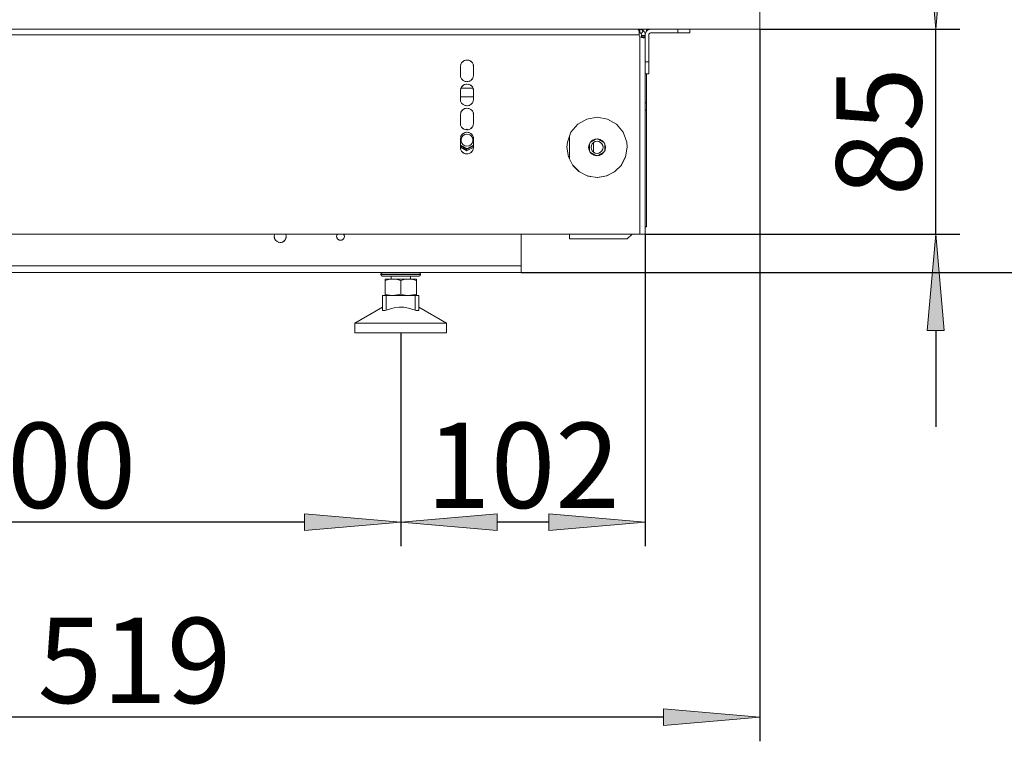
# Model space of a CAD drawing. Units: millimetres. Extents: x -2159 to 2041, y -1366 to 1604.
# Drawn here: x -1742 to -1334, y -509 to -209 of the extents above; entities that cross this region are included whole.
import ezdxf

# ---------------------------------------------------------------- set-up
doc = ezdxf.new("R2010")
doc.units = ezdxf.units.MM
doc.header["$LTSCALE"] = 10
doc.header["$PDMODE"] = 1
doc.header["$PDSIZE"] = -2
doc.layers.get('0').update_dxf_attribs({"lineweight": 18})
doc.layers.add('Geen', color=7, linetype='Continuous', lineweight=9)
doc.layers.add('Maatlijnen', color=7, linetype='Continuous', lineweight=9)
doc.styles.add('Century Gothic', font='Century Gothic')
doc.dimstyles.new('iFiRE', dxfattribs={"dimtxt": 35.401801, "dimasz": 39.997559, "dimexe": 10, "dimexo": 0, "dimgap": 5, "dimtad": 1, "dimdec": 0, "dimtxsty": 'Century Gothic', "dimblk": 'VW_FILLEDARROW', "dimblk1": 'VW_FILLEDARROW', "dimblk2": 'VW_FILLEDARROW', "dimcen": 0, "dimazin": 0, "dimtfac": 1, "dimtdec": 0, "dimtix": 1, "dimtmove": 0, "dimatfit": 0, "dimldrblk": 'VW_FILLEDARROW-1', "dimfxl": 1, "dimfrac": 2, "dimtolj": 1, "dimarcsym": 0})

# ---------------------------------------------------------------- blocks, each defined once
blk = doc.blocks.new('Groep-6-1')
at = {"layer": 'Geen', "color": 7, "linetype": 'Continuous', "lineweight": 9}
for p, q in [((-1435.03, -213.36), (-1435.03, 331.64)), ((-1435.03, -213.36), (-1871.03, -213.36)), ((-1694.03, -215.66), (-1853.51, -215.66)), ((-1534.41, -215.66), (-1694.03, -215.66)), ((-1485.03, -215.66), (-1534.41, -215.66)), ((-1485.78, -213.36), (-1485.83, -213.36)), ((-1485.41, -213.55), (-1485.78, -213.36)), ((-1485.03, -214.03), (-1485.41, -213.55)), ((-1485.03, -215.86), (-1485.03, -214.03)), ((-1484.83, -214.86), (-1485.03, -214.86)), ((-1484.98, -216.17), (-1485.03, -215.86)), ((-1484.83, -216.46), (-1484.98, -216.17)), ((-1484.23, -213.44), (-1484.83, -213.36)), ((-1483.99, -213.52), (-1484.83, -213.36)), ((-1484.83, -213.36), (-1484.83, -214.86)), ((-1484.83, -214.86), (-1484.63, -214.88)), ((-1484.63, -214.88), (-1484.83, -214.86)), ((-1484.67, -216.52), (-1484.83, -216.46)), ((-1484.83, -298.36), (-1484.83, -216.46)), ((-1483.94, -216.75), (-1484.67, -216.52)), ((-1484.63, -214.88), (-1484.27, -215.09)), ((-1484.38, -215.02), (-1484.18, -215.2)), ((-1484.18, -215.2), (-1484.37, -215.03)), ((-1484.27, -215.09), (-1483.21, -214.03)), ((-1484.18, -215.2), (-1484.27, -215.09)), ((-1484.11, -213.49), (-1484.23, -213.44)), ((-1484.18, -215.2), (-1484.06, -215.45)), ((-1484.03, -215.66), (-1484.06, -215.45)), ((-1484.03, -216.46), (-1484.06, -216.66)), ((-1484.03, -213.36), (-1484.03, -213.51)), ((-1484.03, -215.66), (-1484.03, -216.46)), ((-1482.53, -215.86), (-1484.03, -215.86)), ((-1483.66, -216.46), (-1484.03, -216.46)), ((-1483.51, -213.77), (-1483.99, -213.52)), ((-1483.99, -213.52), (-1483.3, -213.95)), ((-1483.28, -216.46), (-1483.66, -216.46)), ((-1483.51, -213.77), (-1483.41, -213.87)), ((-1483.21, -214.03), (-1483.3, -213.95)), ((-1482.53, -216.46), (-1483.28, -216.46)), ((-1482.95, -214.33), (-1483.21, -214.03)), ((-1482.61, -215.05), (-1482.95, -214.33)), ((-1482.53, -216.46), (-1482.65, -216.7)), ((-1482.53, -215.66), (-1482.61, -215.05)), ((-1482.45, -215.05), (-1482.53, -215.66)), ((-1482.53, -298.36), (-1482.53, -215.66)), ((-1482.11, -214.33), (-1482.45, -215.05)), ((-1481.55, -213.77), (-1482.11, -214.33)), ((-1482.03, -213.36), (-1482.03, -214.25)), ((-1480.84, -213.44), (-1481.55, -213.77)), ((-1481.03, -215.66), (-1480.99, -215.41)), ((-1481.03, -231.86), (-1481.03, -215.66)), ((-1480.99, -215.39), (-1481.01, -215.5)), ((-1480.99, -215.41), (-1480.9, -215.22)), ((-1480.88, -215.19), (-1480.94, -215.29)), ((-1480.9, -215.22), (-1480.74, -215.04)), ((-1480.23, -213.36), (-1480.84, -213.44)), ((-1480.69, -215.01), (-1480.8, -215.1)), ((-1480.74, -215.04), (-1480.52, -214.91)), ((-1480.5, -214.9), (-1480.59, -214.95)), ((-1480.52, -214.91), (-1480.28, -214.86)), ((-1480.23, -214.86), (-1480.39, -214.88)), ((-1480.28, -214.86), (-1480.23, -214.86)), ((-1464.03, -214.86), (-1480.23, -214.86)), ((-1469.03, -214.86), (-1469.03, -213.36)), ((-1464.03, -214.86), (-1464.03, -213.36)), ((-1484.24, -216.87), (-1484.24, -216.87)), ((-1484.24, -216.87), (-1484.24, -216.87)), ((-1484.06, -216.66), (-1484.08, -216.71)), ((-1483.37, -216.87), (-1483.94, -216.75)), ((-1483.52, -216.87), (-1483.52, -216.87)), ((-1482.97, -216.85), (-1483.37, -216.87)), ((-1482.65, -216.7), (-1482.97, -216.85)), ((-1559.28, -228.86), (-1559.15, -228)), ((-1558.79, -227.3), (-1559.16, -228.06)), ((-1558.83, -227.34), (-1559.15, -228)), ((-1558.83, -227.34), (-1558.28, -226.73)), ((-1558.17, -226.67), (-1558.61, -227.1)), ((-1558.28, -226.73), (-1557.5, -226.28)), ((-1557.37, -226.26), (-1557.82, -226.46)), ((-1557.5, -226.28), (-1556.68, -226.11)), ((-1556.53, -226.13), (-1556.99, -226.18)), ((-1556.68, -226.11), (-1555.8, -226.21)), ((-1555.69, -226.26), (-1556.07, -226.18)), ((-1555.8, -226.21), (-1554.97, -226.59)), ((-1554.9, -226.67), (-1555.25, -226.46)), ((-1554.97, -226.59), (-1554.3, -227.25)), ((-1554.45, -227.1), (-1554.27, -227.3)), ((-1554.3, -227.25), (-1553.89, -228.08)), ((-1553.9, -228.06), (-1553.78, -228.86)), ((-1553.78, -228.86), (-1553.89, -228.08)), ((-1481.03, -226.86), (-1482.53, -226.86)), ((-1559.28, -232.36), (-1559.28, -228.86)), ((-1559.28, -232.36), (-1559.16, -233.16)), ((-1559.28, -232.36), (-1559.17, -233.13)), ((-1553.78, -232.36), (-1553.91, -233.21)), ((-1553.78, -228.86), (-1553.78, -232.36)), ((-1481.03, -231.86), (-1482.53, -231.86)), ((-1482.03, -231.86), (-1482.03, -295.36)), ((-1558.77, -233.96), (-1559.17, -233.13)), ((-1558.28, -236.73), (-1558.83, -237.34)), ((-1558.79, -233.92), (-1558.61, -234.11)), ((-1558.09, -234.62), (-1558.77, -233.96)), ((-1558.17, -236.67), (-1558.61, -237.1)), ((-1558.28, -236.73), (-1557.5, -236.28)), ((-1557.82, -234.75), (-1558.17, -234.55)), ((-1557.26, -235.01), (-1558.09, -234.62)), ((-1557.37, -236.26), (-1557.82, -236.46)), ((-1557.5, -236.28), (-1556.68, -236.11)), ((-1556.99, -235.04), (-1557.37, -234.96)), ((-1556.39, -235.1), (-1557.26, -235.01)), ((-1556.53, -236.13), (-1556.99, -236.18)), ((-1556.68, -236.11), (-1555.8, -236.21)), ((-1556.07, -235.04), (-1556.53, -235.09)), ((-1555.56, -234.93), (-1556.39, -235.1)), ((-1555.69, -236.26), (-1556.07, -236.18)), ((-1555.8, -236.21), (-1554.97, -236.59)), ((-1555.25, -234.75), (-1555.69, -234.96)), ((-1554.79, -234.48), (-1555.56, -234.93)), ((-1554.9, -236.67), (-1555.25, -236.46)), ((-1554.97, -236.59), (-1554.3, -237.25)), ((-1554.45, -234.11), (-1554.9, -234.55)), ((-1554.24, -233.87), (-1554.79, -234.48)), ((-1553.9, -233.16), (-1554.27, -233.92)), ((-1554.24, -233.87), (-1553.91, -233.21)), ((-1559.28, -238.86), (-1559.15, -238)), ((-1559.28, -242.36), (-1559.28, -238.86)), ((-1558.79, -237.3), (-1559.16, -238.06)), ((-1558.83, -237.34), (-1559.15, -238)), ((-1554, -237.86), (-1559.06, -237.86)), ((-1554.45, -237.1), (-1554.27, -237.3)), ((-1554.3, -237.25), (-1553.89, -238.08)), ((-1553.9, -238.06), (-1553.78, -238.86)), ((-1553.78, -238.86), (-1553.89, -238.08)), ((-1553.78, -238.86), (-1553.78, -242.36)), ((-1553.78, -241.36), (-1559.28, -241.36)), ((-1559.28, -242.36), (-1559.16, -243.16)), ((-1559.28, -242.36), (-1559.17, -243.13)), ((-1558.77, -243.96), (-1559.17, -243.13)), ((-1558.79, -243.92), (-1558.61, -244.11)), ((-1558.09, -244.62), (-1558.77, -243.96)), ((-1557.82, -244.75), (-1558.17, -244.55)), ((-1557.26, -245.01), (-1558.09, -244.62)), ((-1556.99, -245.04), (-1557.37, -244.96)), ((-1556.39, -245.1), (-1557.26, -245.01)), ((-1556.07, -245.04), (-1556.53, -245.09)), ((-1555.56, -244.93), (-1556.39, -245.1)), ((-1555.25, -244.75), (-1555.69, -244.96)), ((-1554.79, -244.48), (-1555.56, -244.93)), ((-1554.45, -244.11), (-1554.9, -244.55)), ((-1554.24, -243.87), (-1554.79, -244.48)), ((-1553.9, -243.16), (-1554.27, -243.92)), ((-1554.24, -243.87), (-1553.91, -243.21)), ((-1553.78, -242.36), (-1553.91, -243.21)), ((-1482.03, -243.86), (-1482.53, -243.86)), ((-1559.15, -248), (-1559.28, -248.86)), ((-1559.28, -252.36), (-1559.28, -248.86)), ((-1558.79, -247.3), (-1559.16, -248.06)), ((-1558.83, -247.34), (-1559.15, -248)), ((-1558.83, -247.34), (-1558.28, -246.73)), ((-1558.17, -246.67), (-1558.61, -247.1)), ((-1558.28, -246.73), (-1557.5, -246.28)), ((-1557.37, -246.26), (-1557.82, -246.46)), ((-1556.68, -246.11), (-1557.5, -246.28)), ((-1556.53, -246.13), (-1556.99, -246.18)), ((-1556.68, -246.11), (-1555.8, -246.21)), ((-1555.69, -246.26), (-1556.07, -246.18)), ((-1555.8, -246.21), (-1554.97, -246.59)), ((-1554.9, -246.67), (-1555.25, -246.46)), ((-1554.97, -246.59), (-1554.3, -247.25)), ((-1554.45, -247.1), (-1554.27, -247.3)), ((-1554.3, -247.25), (-1553.89, -248.08)), ((-1553.9, -248.06), (-1553.78, -248.86)), ((-1553.78, -248.86), (-1553.89, -248.08)), ((-1553.78, -248.86), (-1553.78, -252.36)), ((-1482.13, -246.86), (-1482.53, -246.86)), ((-1482.03, -246.86), (-1482.13, -246.86)), ((-1559.28, -252.36), (-1559.16, -253.16)), ((-1559.28, -252.36), (-1559.17, -253.13)), ((-1558.77, -253.96), (-1559.17, -253.13)), ((-1553.9, -253.16), (-1554.27, -253.92)), ((-1554.24, -253.87), (-1553.91, -253.21)), ((-1553.78, -252.36), (-1553.91, -253.21)), ((-1510.57, -252.78), (-1513.36, -256.11)), ((-1510.57, -252.78), (-1506.81, -250.61)), ((-1506.81, -250.61), (-1502.53, -249.86)), ((-1502.53, -249.86), (-1498.26, -250.61)), ((-1498.26, -250.61), (-1494.5, -252.78)), ((-1491.71, -256.11), (-1494.5, -252.78)), ((-1558.79, -257.3), (-1559.16, -258.06)), ((-1558.83, -257.34), (-1559.15, -258)), ((-1558.83, -257.34), (-1558.28, -256.73)), ((-1558.79, -253.92), (-1558.61, -254.11)), ((-1558.09, -254.62), (-1558.77, -253.96)), ((-1558.7, -258.11), (-1558.14, -257.44)), ((-1558.17, -256.67), (-1558.61, -257.1)), ((-1558.28, -256.73), (-1557.5, -256.28)), ((-1557.82, -254.75), (-1558.17, -254.55)), ((-1558.14, -257.44), (-1557.39, -257.01)), ((-1557.26, -255.01), (-1558.09, -254.62)), ((-1557.37, -256.26), (-1557.82, -256.46)), ((-1556.68, -256.11), (-1557.5, -256.28)), ((-1557.39, -257.01), (-1556.53, -256.86)), ((-1556.99, -255.04), (-1557.37, -254.96)), ((-1556.39, -255.1), (-1557.26, -255.01)), ((-1556.53, -256.13), (-1556.99, -256.18)), ((-1556.53, -254.85), (-1556.87, -255.05)), ((-1556.68, -256.11), (-1555.8, -256.21)), ((-1556.18, -255.06), (-1556.53, -254.85)), ((-1556.53, -256.86), (-1555.68, -257.01)), ((-1556.28, -255.08), (-1556.44, -255.1)), ((-1555.56, -254.93), (-1556.39, -255.1)), ((-1556.07, -255.04), (-1556.19, -255.05)), ((-1555.69, -256.26), (-1556.07, -256.18)), ((-1555.8, -256.21), (-1554.97, -256.59)), ((-1555.25, -254.75), (-1555.69, -254.96)), ((-1555.68, -257.01), (-1555.28, -257.19)), ((-1554.79, -254.48), (-1555.56, -254.93)), ((-1555.28, -257.19), (-1554.93, -257.44)), ((-1554.9, -256.67), (-1555.25, -256.46)), ((-1554.9, -256.66), (-1555.22, -256.48)), ((-1554.92, -256.64), (-1555.16, -256.51)), ((-1554.97, -256.59), (-1554.3, -257.25)), ((-1554.37, -258.11), (-1554.93, -257.44)), ((-1554.45, -254.11), (-1554.9, -254.55)), ((-1554.24, -253.87), (-1554.79, -254.48)), ((-1554.45, -257.1), (-1554.27, -257.3)), ((-1554.3, -257.25), (-1553.89, -258.08)), ((-1514.84, -260.19), (-1513.36, -256.11)), ((-1490.22, -260.19), (-1491.71, -256.11)), ((-1559.28, -258.86), (-1559.15, -258)), ((-1559.28, -262.36), (-1559.28, -258.86)), ((-1556.53, -262.99), (-1559.28, -261.41)), ((-1558.99, -258.92), (-1558.7, -258.11)), ((-1558.99, -259.79), (-1558.99, -258.92)), ((-1558.7, -260.61), (-1558.99, -259.79)), ((-1558.14, -261.27), (-1558.7, -260.61)), ((-1557.78, -261.52), (-1558.14, -261.27)), ((-1557.39, -261.71), (-1557.78, -261.52)), ((-1553.78, -261.41), (-1556.53, -262.99)), ((-1554.93, -261.27), (-1555.68, -261.71)), ((-1554.37, -260.61), (-1554.93, -261.27)), ((-1554.37, -258.11), (-1554.07, -258.92)), ((-1554.07, -259.79), (-1554.37, -260.61)), ((-1554.07, -258.92), (-1554.07, -259.79)), ((-1553.9, -258.06), (-1553.78, -258.86)), ((-1553.78, -258.86), (-1553.89, -258.08)), ((-1553.78, -258.86), (-1553.78, -262.36)), ((-1515.03, -262.36), (-1514.84, -260.19)), ((-1514.03, -257.96), (-1514.03, -267.01)), ((-1506.03, -262.36), (-1505.82, -261.16)), ((-1505.72, -260.98), (-1505.84, -261.29)), ((-1505.82, -261.16), (-1505.26, -260.17)), ((-1505.67, -260.89), (-1505.68, -260.92)), ((-1505.68, -260.91), (-1505.68, -263.79)), ((-1505.36, -260.35), (-1505.38, -260.38)), ((-1502.88, -258.92), (-1505.37, -260.36)), ((-1505.09, -260.02), (-1505.34, -260.31)), ((-1505.26, -260.17), (-1504.4, -259.4)), ((-1504.91, -261.58), (-1504.55, -260.89)), ((-1503.65, -259.07), (-1504.76, -259.72)), ((-1504.55, -260.89), (-1504, -260.33)), ((-1504.3, -259.35), (-1504.46, -259.45)), ((-1504.4, -259.4), (-1503.38, -258.96)), ((-1504.03, -260.36), (-1504.03, -264.35)), ((-1504, -260.33), (-1503.3, -259.98)), ((-1503.22, -258.95), (-1503.51, -259.02)), ((-1503.38, -258.96), (-1502.24, -258.87)), ((-1503.3, -259.98), (-1502.53, -259.86)), ((-1502.18, -258.92), (-1502.53, -258.89)), ((-1502.53, -259.86), (-1501.76, -259.98)), ((-1502.24, -258.87), (-1501.24, -259.1)), ((-1502.03, -258.92), (-1502.22, -258.9)), ((-1502.22, -258.9), (-1499.7, -260.35)), ((-1501.06, -260.33), (-1501.76, -259.98)), ((-1500.19, -259.78), (-1501.45, -259.05)), ((-1501.34, -259.09), (-1501.39, -259.07)), ((-1501.34, -259.09), (-1501.28, -259.1)), ((-1501.15, -259.16), (-1501.28, -259.1)), ((-1501.24, -259.1), (-1500.28, -259.68)), ((-1501.06, -260.33), (-1500.51, -260.89)), ((-1500.51, -260.89), (-1500.15, -261.58)), ((-1500.29, -259.69), (-1500.35, -259.64)), ((-1500.2, -259.77), (-1500.29, -259.69)), ((-1500.29, -259.69), (-1500.29, -259.69)), ((-1500.28, -259.68), (-1499.53, -260.56)), ((-1500.13, -259.85), (-1500.24, -259.75)), ((-1499.68, -260.38), (-1499.39, -260.89)), ((-1499.53, -260.56), (-1499.12, -261.57)), ((-1499.38, -260.92), (-1499.38, -263.8)), ((-1499.18, -261.42), (-1499.13, -261.69)), ((-1490.22, -260.19), (-1490.03, -262.36)), ((-1556.53, -263.28), (-1559.28, -261.69)), ((-1556.53, -263.86), (-1559.28, -262.27)), ((-1559.28, -262.36), (-1559.16, -263.16)), ((-1559.28, -262.36), (-1559.17, -263.13)), ((-1558.77, -263.96), (-1559.17, -263.13)), ((-1558.79, -263.92), (-1558.61, -264.11)), ((-1558.09, -264.62), (-1558.77, -263.96)), ((-1557.82, -264.75), (-1558.17, -264.55)), ((-1557.26, -265.01), (-1558.09, -264.62)), ((-1556.53, -261.86), (-1557.39, -261.71)), ((-1556.99, -265.04), (-1557.37, -264.96)), ((-1556.39, -265.1), (-1557.26, -265.01)), ((-1556.84, -262.82), (-1556.34, -262.83)), ((-1553.78, -261.69), (-1556.53, -263.28)), ((-1555.68, -261.71), (-1556.53, -261.86)), ((-1553.78, -262.27), (-1556.53, -263.86)), ((-1556.07, -265.04), (-1556.53, -265.09)), ((-1555.56, -264.93), (-1556.39, -265.1)), ((-1556.34, -262.83), (-1556.23, -262.82)), ((-1555.25, -264.75), (-1555.69, -264.96)), ((-1554.79, -264.48), (-1555.56, -264.93)), ((-1554.45, -264.11), (-1554.9, -264.55)), ((-1554.24, -263.87), (-1554.79, -264.48)), ((-1553.9, -263.16), (-1554.27, -263.92)), ((-1554.24, -263.87), (-1553.91, -263.21)), ((-1553.78, -262.36), (-1553.91, -263.21)), ((-1514.37, -266.36), (-1515.03, -262.36)), ((-1515.03, -262.36), (-1514.38, -266.35)), ((-1506, -262.56), (-1506.03, -262.36)), ((-1505.94, -263.15), (-1506.03, -262.36)), ((-1506, -262.56), (-1505.94, -263.08)), ((-1505.93, -263.11), (-1505.94, -263.08)), ((-1505.54, -264.16), (-1505.94, -263.15)), ((-1505.93, -261.79), (-1505.93, -263.11)), ((-1505.93, -263.02), (-1505.88, -263.29)), ((-1505.93, -263.02), (-1505.93, -263.02)), ((-1505.67, -263.82), (-1505.38, -264.34)), ((-1504.79, -265.03), (-1505.54, -264.16)), ((-1502.85, -265.81), (-1505.36, -264.36)), ((-1505.03, -262.36), (-1504.91, -261.58)), ((-1504.91, -263.13), (-1505.03, -262.36)), ((-1504.82, -264.96), (-1504.94, -264.86)), ((-1504.55, -263.83), (-1504.91, -263.13)), ((-1503.61, -265.66), (-1504.88, -264.93)), ((-1504.78, -265.02), (-1504.86, -264.95)), ((-1503.82, -265.61), (-1504.79, -265.03)), ((-1504.78, -265.02), (-1504.77, -265.03)), ((-1504.71, -265.08), (-1504.77, -265.03)), ((-1504, -264.38), (-1504.55, -263.83)), ((-1504, -264.38), (-1503.3, -264.73)), ((-1503.78, -265.61), (-1503.91, -265.56)), ((-1503.82, -265.61), (-1502.83, -265.84)), ((-1503.72, -265.63), (-1503.78, -265.61)), ((-1503.68, -265.64), (-1503.72, -265.63)), ((-1502.53, -264.86), (-1503.3, -264.73)), ((-1501.76, -264.73), (-1502.53, -264.86)), ((-1499.69, -264.35), (-1502.18, -265.79)), ((-1501.06, -264.38), (-1501.76, -264.73)), ((-1500.66, -265.31), (-1501.68, -265.75)), ((-1500.3, -265), (-1501.42, -265.64)), ((-1500.51, -263.83), (-1501.06, -264.38)), ((-1500.6, -265.26), (-1500.76, -265.36)), ((-1499.8, -264.55), (-1500.66, -265.31)), ((-1500.15, -263.13), (-1500.51, -263.83)), ((-1500.15, -261.58), (-1500.03, -262.36)), ((-1500.03, -262.36), (-1500.15, -263.13)), ((-1499.72, -264.41), (-1499.97, -264.7)), ((-1499.24, -263.55), (-1499.8, -264.55)), ((-1499.68, -264.34), (-1499.7, -264.36)), ((-1499.38, -263.79), (-1499.39, -263.82)), ((-1499.22, -263.43), (-1499.34, -263.73)), ((-1499.03, -262.36), (-1499.24, -263.55)), ((-1499.13, -261.6), (-1499.13, -261.63)), ((-1499.13, -261.6), (-1499.13, -262.92)), ((-1499.07, -262.16), (-1499.13, -261.63)), ((-1499.13, -261.69), (-1499.13, -261.69)), ((-1499.12, -261.57), (-1499.03, -262.36)), ((-1499.07, -262.16), (-1499.03, -262.36)), ((-1490.03, -262.36), (-1490.69, -266.37)), ((-1512.53, -269.87), (-1514.38, -266.35)), ((-1502.85, -265.81), (-1503.03, -265.8)), ((-1502.53, -265.82), (-1502.88, -265.79)), ((-1501.68, -265.75), (-1502.83, -265.84)), ((-1501.55, -265.7), (-1501.85, -265.77)), ((-1490.69, -266.36), (-1492.51, -269.81)), ((-1492.46, -269.77), (-1490.69, -266.37)), ((-1512.56, -269.81), (-1509.99, -272.38)), ((-1512.53, -269.87), (-1510.04, -272.35)), ((-1506.33, -274.27), (-1510.04, -272.35)), ((-1495.07, -272.38), (-1498.64, -274.22)), ((-1498.52, -274.2), (-1495.12, -272.42)), ((-1492.46, -269.77), (-1495.12, -272.42)), ((-1505.14, -274.44), (-1506.43, -274.22)), ((-1502.3, -274.85), (-1506.33, -274.27)), ((-1499.92, -274.44), (-1502.53, -274.82)), ((-1498.52, -274.2), (-1502.3, -274.85)), ((-1484.23, -295.36), (-1484.23, -295.36)), ((-1482.03, -295.36), (-1482.53, -295.36)), ((-1694.03, -298.36), (-1853.51, -298.36)), ((-1534.41, -298.36), (-1694.03, -298.36)), ((-1636.53, -299.36), (-1636.41, -298.58)), ((-1636.53, -299.36), (-1636.47, -299.8)), ((-1636.53, -299.51), (-1636.53, -299.36)), ((-1636.37, -300.25), (-1636.53, -299.51)), ((-1636.37, -298.5), (-1636.47, -298.92)), ((-1636.41, -298.58), (-1636.3, -298.36)), ((-1636.37, -300.21), (-1636.3, -300.36)), ((-1635.96, -300.95), (-1636.37, -300.25)), ((-1636.02, -300.84), (-1635.81, -301.08)), ((-1635.28, -301.53), (-1635.96, -300.95)), ((-1635.03, -301.63), (-1635.43, -301.4)), ((-1634.66, -301.78), (-1635.28, -301.53)), ((-1634.38, -301.81), (-1634.84, -301.71)), ((-1633.88, -301.85), (-1634.66, -301.78)), ((-1633.68, -301.81), (-1634.03, -301.84)), ((-1633.14, -301.69), (-1633.88, -301.85)), ((-1633.04, -301.63), (-1633.22, -301.71)), ((-1632.45, -301.29), (-1633.14, -301.69)), ((-1632.26, -301.08), (-1632.63, -301.4)), ((-1631.94, -300.73), (-1632.45, -301.29)), ((-1631.76, -300.36), (-1632.04, -300.84)), ((-1631.65, -300.13), (-1631.94, -300.73)), ((-1631.76, -298.36), (-1631.69, -298.5)), ((-1631.76, -298.36), (-1631.7, -298.46)), ((-1631.7, -298.46), (-1631.54, -299.21)), ((-1631.6, -299.8), (-1631.69, -300.21)), ((-1631.53, -299.36), (-1631.65, -300.13)), ((-1631.6, -298.92), (-1631.53, -299.36)), ((-1631.54, -299.21), (-1631.53, -299.36)), ((-1610.63, -299.36), (-1610.56, -298.86)), ((-1610.63, -299.36), (-1610.58, -299.67)), ((-1610.63, -299.45), (-1610.63, -299.36)), ((-1610.53, -299.94), (-1610.63, -299.45)), ((-1610.54, -298.82), (-1610.58, -299.05)), ((-1610.56, -298.86), (-1610.37, -298.47)), ((-1610.54, -299.89), (-1610.44, -300.08)), ((-1610.27, -300.37), (-1610.53, -299.94)), ((-1610.32, -298.42), (-1610.44, -298.63)), ((-1610.26, -298.36), (-1610.37, -298.47)), ((-1610.32, -300.29), (-1610.17, -300.45)), ((-1609.84, -300.74), (-1610.27, -300.37)), ((-1609.72, -300.79), (-1609.92, -300.67)), ((-1609.43, -300.91), (-1609.84, -300.74)), ((-1609.25, -300.93), (-1609.53, -300.87)), ((-1608.94, -300.95), (-1609.43, -300.91)), ((-1608.81, -300.93), (-1609.03, -300.95)), ((-1608.44, -300.85), (-1608.94, -300.95)), ((-1608.34, -300.79), (-1608.53, -300.87)), ((-1608.02, -300.6), (-1608.44, -300.85)), ((-1607.89, -300.45), (-1608.14, -300.67)), ((-1607.7, -300.24), (-1608.02, -300.6)), ((-1607.8, -298.36), (-1607.75, -298.42)), ((-1607.78, -298.36), (-1607.54, -298.77)), ((-1607.62, -300.08), (-1607.75, -300.29)), ((-1607.51, -299.85), (-1607.7, -300.24)), ((-1607.62, -298.63), (-1607.53, -298.82)), ((-1607.54, -298.77), (-1607.43, -299.26)), ((-1607.48, -299.67), (-1607.53, -299.89)), ((-1607.43, -299.36), (-1607.51, -299.85)), ((-1607.48, -299.05), (-1607.43, -299.36)), ((-1607.43, -299.26), (-1607.43, -299.36)), ((-1484.83, -298.36), (-1534.41, -298.36)), ((-1534.03, -298.36), (-1534.03, -314.36)), ((-1514.03, -298.36), (-1514.03, -300.36)), ((-1490.03, -300.36), (-1514.03, -300.36)), ((-1488.03, -298.36), (-1490.03, -300.36)), ((-1482.95, -298.36), (-1484.83, -298.36)), ((-1482.61, -298.36), (-1482.95, -298.36)), ((-1482.53, -298.36), (-1482.61, -298.36)), ((-1534.03, -311.56), (-1934.03, -311.56)), ((-1734.03, -314.36), (-1867.53, -314.36)), ((-1567.53, -314.36), (-1734.03, -314.36)), ((-1592.1, -314.65), (-1592.21, -314.87)), ((-1591.93, -314.48), (-1592.1, -314.65)), ((-1591.72, -314.38), (-1591.93, -314.48)), ((-1591.53, -314.36), (-1591.72, -314.38)), ((-1576.37, -314.38), (-1576.53, -314.36)), ((-1576.35, -314.38), (-1576.53, -314.36)), ((-1576.16, -314.48), (-1576.37, -314.38)), ((-1576.14, -314.48), (-1576.35, -314.38)), ((-1575.99, -314.65), (-1576.16, -314.48)), ((-1575.97, -314.65), (-1576.14, -314.48)), ((-1575.89, -314.87), (-1575.99, -314.65)), ((-1575.86, -314.87), (-1575.97, -314.65)), ((-1543.78, -314.36), (-1567.53, -314.36)), ((-1534.03, -314.36), (-1543.78, -314.36)), ((-1592.21, -314.87), (-1592.23, -315.06)), ((-1592.23, -315.06), (-1592.23, -315.16)), ((-1592.11, -315.06), (-1592.23, -315.06)), ((-1592.23, -315.16), (-1592.21, -315.34)), ((-1592.11, -315.16), (-1592.23, -315.16)), ((-1592.21, -315.34), (-1592.1, -315.56)), ((-1591.97, -315.06), (-1592.11, -315.06)), ((-1591.97, -315.16), (-1592.11, -315.16)), ((-1592.1, -315.56), (-1591.93, -315.73)), ((-1591.76, -315.06), (-1591.97, -315.06)), ((-1591.76, -315.16), (-1591.97, -315.16)), ((-1591.93, -315.73), (-1591.72, -315.83)), ((-1591.28, -315.06), (-1591.76, -315.06)), ((-1591.28, -315.16), (-1591.76, -315.16)), ((-1591.72, -315.83), (-1591.53, -315.86)), ((-1576.53, -315.86), (-1591.53, -315.86)), ((-1591.19, -315.06), (-1591.28, -315.06)), ((-1591.19, -315.16), (-1591.28, -315.16)), ((-1590.41, -315.06), (-1591.19, -315.06)), ((-1590.41, -315.16), (-1591.19, -315.16)), ((-1590.49, -317.06), (-1590.53, -317.06)), ((-1590.53, -317.06), (-1590.53, -317.07)), ((-1590.53, -317.1), (-1590.53, -317.06)), ((-1590.53, -317.06), (-1590.53, -323.86)), ((-1590.53, -317.24), (-1590.53, -317.1)), ((-1590.53, -317.24), (-1590.53, -317.46)), ((-1589.45, -317.32), (-1590.53, -317.64)), ((-1590.53, -317.46), (-1590.53, -317.64)), ((-1590.47, -317.06), (-1590.49, -317.06)), ((-1590.35, -317.06), (-1590.47, -317.06)), ((-1590.15, -315.06), (-1590.41, -315.06)), ((-1590.15, -315.16), (-1590.41, -315.16)), ((-1590.18, -317.06), (-1590.35, -317.06)), ((-1590.13, -317.06), (-1590.18, -317.06)), ((-1589.45, -315.06), (-1590.15, -315.06)), ((-1589.45, -315.16), (-1590.15, -315.16)), ((-1589.82, -317.06), (-1590.13, -317.06)), ((-1589.65, -317.06), (-1589.82, -317.06)), ((-1589.42, -317.06), (-1589.65, -317.06)), ((-1588.68, -315.06), (-1589.45, -315.06)), ((-1588.68, -315.16), (-1589.45, -315.16)), ((-1588.58, -317.15), (-1589.45, -317.32)), ((-1588.95, -317.06), (-1589.42, -317.06)), ((-1588.93, -317.06), (-1588.95, -317.06)), ((-1588.43, -317.06), (-1588.93, -317.06)), ((-1588.33, -315.06), (-1588.68, -315.06)), ((-1588.33, -315.16), (-1588.68, -315.16)), ((-1587.66, -317.06), (-1588.58, -317.15)), ((-1588.01, -317.06), (-1588.43, -317.06)), ((-1587.09, -315.06), (-1588.33, -315.06)), ((-1587.09, -315.16), (-1588.33, -315.16)), ((-1588.03, -315.86), (-1588.03, -317.06)), ((-1587.84, -317.06), (-1588.01, -317.06)), ((-1587.28, -317.06), (-1587.84, -317.06)), ((-1587.28, -317.06), (-1587.66, -317.06)), ((-1586.59, -317.06), (-1587.28, -317.06)), ((-1586.39, -317.1), (-1587.28, -317.06)), ((-1586.94, -315.06), (-1587.09, -315.06)), ((-1586.94, -315.16), (-1587.09, -315.16)), ((-1585.76, -315.06), (-1586.94, -315.06)), ((-1585.76, -315.16), (-1586.94, -315.16)), ((-1586.49, -317.06), (-1586.59, -317.06)), ((-1585.87, -317.06), (-1586.49, -317.06)), ((-1585.5, -317.24), (-1586.39, -317.1)), ((-1585.29, -317.06), (-1585.87, -317.06)), ((-1585.02, -315.06), (-1585.76, -315.06)), ((-1585.02, -315.16), (-1585.76, -315.16)), ((-1584.58, -317.46), (-1585.5, -317.24)), ((-1585.12, -317.06), (-1585.29, -317.06)), ((-1584.36, -317.06), (-1585.12, -317.06)), ((-1584.38, -315.06), (-1585.02, -315.06)), ((-1584.38, -315.16), (-1585.02, -315.16)), ((-1584.58, -317.46), (-1584.03, -317.64)), ((-1584.03, -315.06), (-1584.38, -315.06)), ((-1583.04, -315.16), (-1584.38, -315.16)), ((-1584.03, -317.06), (-1584.36, -317.06)), ((-1583.04, -315.06), (-1584.03, -315.06)), ((-1583.57, -317.06), (-1584.03, -317.06)), ((-1582.96, -317.32), (-1584.03, -317.64)), ((-1584.03, -317.64), (-1584.03, -323.28)), ((-1582.81, -317.06), (-1583.57, -317.06)), ((-1582.99, -315.06), (-1583.04, -315.06)), ((-1582.99, -315.16), (-1583.04, -315.16)), ((-1581.63, -315.06), (-1582.99, -315.06)), ((-1581.63, -315.16), (-1582.99, -315.16)), ((-1582.96, -317.32), (-1582.08, -317.15)), ((-1582.78, -317.06), (-1582.81, -317.06)), ((-1582.08, -317.06), (-1582.78, -317.06)), ((-1581.57, -317.06), (-1582.08, -317.06)), ((-1581.16, -317.06), (-1582.08, -317.15)), ((-1581.13, -315.06), (-1581.63, -315.06)), ((-1581.13, -315.16), (-1581.63, -315.16)), ((-1581.37, -317.06), (-1581.57, -317.06)), ((-1580.78, -317.06), (-1581.37, -317.06)), ((-1580.78, -317.06), (-1581.16, -317.06)), ((-1580.34, -315.06), (-1581.13, -315.06)), ((-1580.34, -315.16), (-1581.13, -315.16)), ((-1580.13, -317.06), (-1580.78, -317.06)), ((-1579.89, -317.1), (-1580.78, -317.06)), ((-1579.38, -315.06), (-1580.34, -315.06)), ((-1579.38, -315.16), (-1580.34, -315.16)), ((-1580.06, -317.06), (-1580.13, -317.06)), ((-1579.55, -317.06), (-1580.06, -317.06)), ((-1580.04, -315.86), (-1580.04, -317.06)), ((-1580.03, -315.86), (-1580.03, -317.06)), ((-1579.89, -317.1), (-1579.01, -317.24)), ((-1579.14, -317.06), (-1579.55, -317.06)), ((-1579.16, -315.06), (-1579.38, -315.06)), ((-1579.16, -315.16), (-1579.38, -315.16)), ((-1578.11, -315.06), (-1579.16, -315.06)), ((-1578.11, -315.16), (-1579.16, -315.16)), ((-1579.03, -317.06), (-1579.14, -317.06)), ((-1578.57, -317.06), (-1579.03, -317.06)), ((-1578.08, -317.46), (-1579.01, -317.24)), ((-1578.41, -317.06), (-1578.57, -317.06)), ((-1578.19, -317.06), (-1578.41, -317.06)), ((-1577.89, -317.06), (-1578.19, -317.06)), ((-1577.91, -315.06), (-1578.11, -315.06)), ((-1577.91, -315.16), (-1578.11, -315.16)), ((-1577.53, -317.64), (-1578.08, -317.46)), ((-1577.24, -315.06), (-1577.91, -315.06)), ((-1577.24, -315.16), (-1577.91, -315.16)), ((-1577.88, -317.06), (-1577.89, -317.06)), ((-1577.68, -317.06), (-1577.88, -317.06)), ((-1577.6, -317.06), (-1577.68, -317.06)), ((-1577.56, -317.06), (-1577.6, -317.06)), ((-1577.53, -317.06), (-1577.56, -317.06)), ((-1577.53, -317.06), (-1577.54, -317.15)), ((-1577.54, -317.1), (-1577.54, -317.11)), ((-1577.54, -317.1), (-1577.54, -317.11)), ((-1577.54, -317.32), (-1577.54, -317.15)), ((-1577.53, -317.64), (-1577.54, -317.32)), ((-1577.53, -323.86), (-1577.53, -317.06)), ((-1577.53, -317.06), (-1577.53, -317.06)), ((-1577.53, -317.06), (-1577.53, -317.56)), ((-1577.53, -317.1), (-1577.53, -317.42)), ((-1577.53, -317.64), (-1577.53, -317.64)), ((-1576.79, -315.06), (-1577.24, -315.06)), ((-1576.79, -315.16), (-1577.24, -315.16)), ((-1576.56, -315.06), (-1576.79, -315.06)), ((-1576.56, -315.16), (-1576.79, -315.16)), ((-1576.1, -315.06), (-1576.56, -315.06)), ((-1576.1, -315.16), (-1576.56, -315.16)), ((-1576.53, -315.86), (-1576.37, -315.83)), ((-1576.37, -315.83), (-1576.16, -315.73)), ((-1576.16, -315.73), (-1575.99, -315.56)), ((-1576.08, -315.06), (-1576.1, -315.06)), ((-1576.08, -315.16), (-1576.1, -315.16)), ((-1575.86, -315.06), (-1576.08, -315.06)), ((-1575.86, -315.16), (-1576.08, -315.16)), ((-1575.99, -315.56), (-1575.89, -315.34)), ((-1575.86, -315.06), (-1575.89, -314.87)), ((-1575.89, -315.34), (-1575.83, -315.16)), ((-1575.83, -315.06), (-1575.86, -314.87)), ((-1575.83, -315.16), (-1575.86, -315.06)), ((-1575.83, -315.16), (-1575.86, -315.16)), ((-1575.83, -315.16), (-1575.83, -315.06)), ((-1591.53, -323.86), (-1591.53, -329.93)), ((-1576.53, -323.86), (-1591.53, -323.86)), ((-1590.53, -323.28), (-1589.49, -323.58)), ((-1590.03, -323.86), (-1590.03, -329.93)), ((-1589.49, -323.58), (-1588.51, -323.77)), ((-1588.51, -323.77), (-1587.59, -323.85)), ((-1587.59, -323.85), (-1587.28, -323.86)), ((-1586.41, -323.81), (-1587.28, -323.86)), ((-1585.5, -323.67), (-1586.41, -323.81)), ((-1584.53, -323.43), (-1585.5, -323.67)), ((-1584.03, -323.28), (-1584.53, -323.43)), ((-1584.03, -323.28), (-1582.99, -323.58)), ((-1582.99, -323.58), (-1582.01, -323.77)), ((-1582.01, -323.77), (-1581.09, -323.85)), ((-1581.09, -323.85), (-1580.78, -323.86)), ((-1579.91, -323.81), (-1580.78, -323.86)), ((-1579, -323.67), (-1579.91, -323.81)), ((-1578.03, -323.43), (-1579, -323.67)), ((-1577.53, -323.28), (-1578.03, -323.43)), ((-1578.03, -329.93), (-1578.03, -323.86)), ((-1576.53, -329.93), (-1576.53, -323.86)), ((-1591.53, -328.72), (-1603.03, -335.36)), ((-1591.46, -330.07), (-1591.53, -329.93)), ((-1591.46, -330.07), (-1591.26, -330.13)), ((-1590.95, -330.14), (-1591.26, -330.13)), ((-1590.56, -330.08), (-1590.95, -330.14)), ((-1590.11, -329.96), (-1590.56, -330.08)), ((-1590.03, -329.93), (-1590.11, -329.96)), ((-1589.2, -329.65), (-1590.03, -329.93)), ((-1586.76, -329), (-1589.2, -329.65)), ((-1584.72, -328.73), (-1586.76, -329)), ((-1582.78, -328.78), (-1584.72, -328.73)), ((-1582.78, -328.78), (-1580.76, -329.11)), ((-1578.03, -329.93), (-1580.76, -329.11)), ((-1577.57, -330.07), (-1578.03, -329.93)), ((-1577.57, -330.07), (-1577.16, -330.13)), ((-1576.84, -330.14), (-1577.16, -330.13)), ((-1576.63, -330.08), (-1576.84, -330.14)), ((-1576.53, -329.96), (-1576.63, -330.08)), ((-1565.03, -335.36), (-1576.53, -328.72)), ((-1576.53, -329.93), (-1576.53, -329.96)), ((-1602.38, -335.36), (-1603.03, -335.36)), ((-1603.03, -335.36), (-1603.03, -339.36)), ((-1600.49, -335.36), (-1602.38, -335.36)), ((-1574.53, -335.36), (-1600.49, -335.36)), ((-1570.6, -335.36), (-1574.53, -335.36)), ((-1567.58, -335.36), (-1570.6, -335.36)), ((-1565.68, -335.36), (-1567.58, -335.36)), ((-1565.03, -335.36), (-1565.68, -335.36)), ((-1565.03, -339.36), (-1565.03, -335.36)), ((-1565.03, -339.36), (-1603.03, -339.36))]:
    blk.add_line(p, q, dxfattribs=at)
blk = doc.blocks.new('VW_FILLEDARROW')
at = {"linetype": 'Continuous', "lineweight": 0}
blk.add_hatch(color=0, dxfattribs=at).paths.add_polyline_path([(-1, 0.087), (0, 0), (-1, -0.087)])
at = {"color": 0, "linetype": 'Continuous', "lineweight": 5, "flags": 128}
blk.add_lwpolyline([(-1, 0.087), (0, 0), (-1, -0.087)], close=True, dxfattribs=at)
blk = doc.blocks.new('*D48')
at = {"layer": 'Defpoints', "color": 0}
for p in [(-1464.03, 333.64), (-1362, 333.64), (-1435.03, -213.36)]:
    blk.add_point(p, dxfattribs=at)
at = {"layer": 'Maatlijnen', "color": 0, "linetype": 'Continuous', "lineweight": -2}
for p, q in [((-1464.03, 333.64), (-1352, 333.64)), ((-1362, -173.36), (-1362, 293.65)), ((-1435.03, -213.36), (-1352, -213.36))]:
    blk.add_line(p, q, dxfattribs=at)
at = {"layer": 'Maatlijnen', "color": 0, "lineweight": -2, "xscale": 39.99755859374999, "yscale": 39.99755859374999, "zscale": 39.99755859374999}
for p, rotation in [((-1362, 333.64), 90), ((-1362, -213.36), 270)]:
    blk.add_blockref('VW_FILLEDARROW', p, dxfattribs=dict(at, rotation=rotation))
at = {"layer": 'Maatlijnen', "color": 0, "lineweight": 9, "insert": (-1385.59, 60.14), "char_height": 35.402, "attachment_point": 5, "rotation": 90, "style": 'Century Gothic'}
blk.add_mtext('\\A1;547', dxfattribs=at)
blk = doc.blocks.new('VW_FILLEDARROW-1')
at = {"linetype": 'Continuous', "lineweight": 0}
blk.add_hatch(color=0, dxfattribs=at).paths.add_polyline_path([(-1, 0.087), (0, 0), (-1, -0.087)])
at = {"color": 0, "linetype": 'Continuous', "lineweight": 13, "flags": 128}
blk.add_lwpolyline([(-1, 0.087), (0, 0), (-1, -0.087)], close=True, dxfattribs=at)
blk = doc.blocks.new('*D49')
at = {"layer": 'Defpoints', "color": 0}
for p in [(-1435.03, -213.36), (-1362, -213.36), (-1482.53, -298.36)]:
    blk.add_point(p, dxfattribs=at)
at = {"layer": 'Maatlijnen', "color": 0, "linetype": 'Continuous', "lineweight": -2}
for p, q in [((-1362, -173.36), (-1362, -133.36)), ((-1435.03, -213.36), (-1352, -213.36)), ((-1362, -298.36), (-1362, -213.36)), ((-1482.53, -298.36), (-1352, -298.36)), ((-1362, -338.35), (-1362, -378.35))]:
    blk.add_line(p, q, dxfattribs=at)
at = {"layer": 'Maatlijnen', "color": 0, "lineweight": -2, "xscale": 39.99755859374999, "yscale": 39.99755859374999, "zscale": 39.99755859374999}
for p, rotation in [((-1362, -213.36), 270), ((-1362, -298.36), 90)]:
    blk.add_blockref('VW_FILLEDARROW', p, dxfattribs=dict(at, rotation=rotation))
at = {"layer": 'Maatlijnen', "color": 0, "lineweight": 9, "insert": (-1385.59, -255.86), "char_height": 35.402, "attachment_point": 5, "rotation": 90, "style": 'Century Gothic'}
blk.add_mtext('\\A1;85', dxfattribs=at)
blk = doc.blocks.new('*D50')
at = {"layer": 'Defpoints', "color": 0}
for p in [(-1486.27, 440.51), (-1281.27, 440.51), (-1534.03, -314.36)]:
    blk.add_point(p, dxfattribs=at)
at = {"layer": 'Maatlijnen', "color": 0, "linetype": 'Continuous', "lineweight": -2}
for p, q in [((-1486.27, 440.51), (-1271.27, 440.51)), ((-1281.27, -274.36), (-1281.27, 400.51)), ((-1534.03, -314.36), (-1271.27, -314.36))]:
    blk.add_line(p, q, dxfattribs=at)
at = {"layer": 'Maatlijnen', "color": 0, "lineweight": -2, "xscale": 39.99755859374999, "yscale": 39.99755859374999, "zscale": 39.99755859374999}
for p, rotation in [((-1281.27, 440.51), 90), ((-1281.27, -314.36), 270)]:
    blk.add_blockref('VW_FILLEDARROW', p, dxfattribs=dict(at, rotation=rotation))
at = {"layer": 'Maatlijnen', "color": 0, "lineweight": 9, "insert": (-1304.41, 63.08), "char_height": 35.402, "attachment_point": 5, "rotation": 90, "style": 'Century Gothic'}
blk.add_mtext('\\A1;755', dxfattribs=at)
blk = doc.blocks.new('*D60')
at = {"layer": 'Defpoints', "color": 0}
for p in [(-1884.03, -335.36), (-1584.03, -339.36), (-1884.03, -418)]:
    blk.add_point(p, dxfattribs=at)
at = {"layer": 'Maatlijnen', "color": 0, "linetype": 'Continuous', "lineweight": -2}
for p, q in [((-1884.03, -335.36), (-1884.03, -428)), ((-1584.03, -339.36), (-1584.03, -428)), ((-1624.03, -418), (-1844.03, -418))]:
    blk.add_line(p, q, dxfattribs=at)
at = {"layer": 'Maatlijnen', "color": 0, "lineweight": -2, "xscale": 39.99755859374999, "yscale": 39.99755859374999, "zscale": 39.99755859374999, "rotation": 180}
blk.add_blockref('VW_FILLEDARROW', (-1884.03, -418), dxfattribs=at)
at = {"layer": 'Maatlijnen', "color": 0, "lineweight": -2, "xscale": 39.99755859374999, "yscale": 39.99755859374999, "zscale": 39.99755859374999}
blk.add_blockref('VW_FILLEDARROW', (-1584.03, -418), dxfattribs=at)
at = {"layer": 'Maatlijnen', "color": 0, "lineweight": 9, "insert": (-1734.03, -394.41), "char_height": 35.402, "attachment_point": 5, "style": 'Century Gothic'}
blk.add_mtext('\\A1;300', dxfattribs=at)
blk = doc.blocks.new('*D61')
at = {"layer": 'Defpoints', "color": 0}
for p in [(-1482.53, -298.36), (-1584.03, -339.36), (-1584.03, -418)]:
    blk.add_point(p, dxfattribs=at)
at = {"layer": 'Maatlijnen', "color": 0, "linetype": 'Continuous', "lineweight": -2}
for p, q in [((-1482.53, -298.36), (-1482.53, -428)), ((-1584.03, -339.36), (-1584.03, -428)), ((-1522.53, -418), (-1544.03, -418))]:
    blk.add_line(p, q, dxfattribs=at)
at = {"layer": 'Maatlijnen', "color": 0, "lineweight": -2, "xscale": 39.99755859374999, "yscale": 39.99755859374999, "zscale": 39.99755859374999, "rotation": 180}
blk.add_blockref('VW_FILLEDARROW', (-1584.03, -418), dxfattribs=at)
at = {"layer": 'Maatlijnen', "color": 0, "lineweight": -2, "xscale": 39.99755859374999, "yscale": 39.99755859374999, "zscale": 39.99755859374999}
blk.add_blockref('VW_FILLEDARROW', (-1482.53, -418), dxfattribs=at)
at = {"layer": 'Maatlijnen', "color": 0, "lineweight": 9, "insert": (-1533.28, -394.41), "char_height": 35.402, "attachment_point": 5, "style": 'Century Gothic'}
blk.add_mtext('\\A1;102', dxfattribs=at)
blk = doc.blocks.new('*D63')
at = {"layer": 'Defpoints', "color": 0}
for p in [(-1435.03, -213.36), (-1954.03, -285.36), (-1954.03, -499)]:
    blk.add_point(p, dxfattribs=at)
at = {"layer": 'Maatlijnen', "color": 0, "linetype": 'Continuous', "lineweight": -2}
for p, q in [((-1435.03, -213.36), (-1435.03, -509)), ((-1954.03, -285.36), (-1954.03, -509)), ((-1475.03, -499), (-1914.03, -499))]:
    blk.add_line(p, q, dxfattribs=at)
at = {"layer": 'Maatlijnen', "color": 0, "lineweight": -2, "xscale": 39.99755859374999, "yscale": 39.99755859374999, "zscale": 39.99755859374999, "rotation": 180}
blk.add_blockref('VW_FILLEDARROW', (-1954.03, -499), dxfattribs=at)
at = {"layer": 'Maatlijnen', "color": 0, "lineweight": -2, "xscale": 39.99755859374999, "yscale": 39.99755859374999, "zscale": 39.99755859374999}
blk.add_blockref('VW_FILLEDARROW', (-1435.03, -499), dxfattribs=at)
at = {"layer": 'Maatlijnen', "color": 0, "lineweight": 9, "insert": (-1694.53, -475.41), "char_height": 35.402, "attachment_point": 5, "style": 'Century Gothic'}
blk.add_mtext('\\A1;519', dxfattribs=at)

msp = doc.modelspace()

# ---------------------------------------------------------------- block references
at = {"layer": 'Geen', "color": 7}
msp.add_blockref('Groep-6-1', (0, 0), dxfattribs=at)

# ---------------------------------------------------------------- dimensions: what is measured, and where the dimension line sits
at = {"layer": 'Maatlijnen', "color": 7, "linetype": 'Continuous', "lineweight": 9}
for base, p1, p2, picture, middle in [((-1281.27, 440.51), (-1534.03, -314.36), (-1486.27, 440.51), '*D50', (-1304.41, 63.08)), ((-1362, 333.64), (-1435.03, -213.36), (-1464.03, 333.64), '*D48', (-1385.59, 60.14)), ((-1362, -213.36), (-1482.53, -298.36), (-1435.03, -213.36), '*D49', (-1385.59, -255.86))]:
    dim = msp.add_linear_dim(base=base, p1=p1, p2=p2, angle=270, dimstyle='iFiRE', override={"dimgap": 5, "dimpost": '<>', "dimtxsty": 'Century Gothic', "dimtmove": 2}, dxfattribs=at)
    dim.commit()
    dim.dimension.update_dxf_attribs({"geometry": picture, "text_midpoint": middle})
for base, p1, p2, picture, middle in [((-1954.03, -499), (-1435.03, -213.36), (-1954.03, -285.36), '*D63', (-1694.53, -475.41)), ((-1584.03201964, -418), (-1482.53201964, -298.35620926), (-1584.03201964, -339.35620926), '*D61', (-1533.28201964, -394.41316843)), ((-1884.03, -418), (-1584.03, -339.36), (-1884.03, -335.36), '*D60', (-1734.03, -394.41))]:
    dim = msp.add_linear_dim(base=base, p1=p1, p2=p2, dimstyle='iFiRE', override={"dimgap": 5, "dimpost": '<>', "dimtxsty": 'Century Gothic', "dimtmove": 2}, dxfattribs=at)
    dim.commit()
    dim.dimension.update_dxf_attribs({"geometry": picture, "text_midpoint": middle})

doc.saveas('drawing.dxf')
